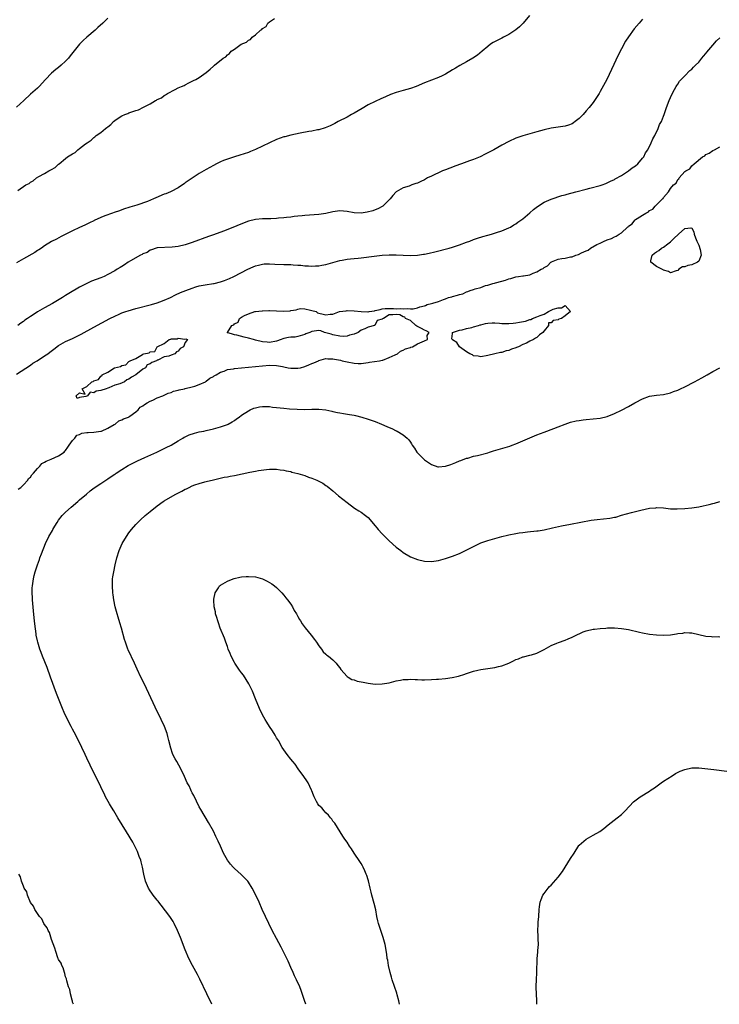
# Model space of a CAD drawing. Units: inches. Extents: x 2517000 to 2520000, y 1554000 to 1557000.
# Drawn here: x 2518158 to 2518357, y 1554000 to 1554280 of the extents above; entities that cross this region are included whole.
import ezdxf

# ---------------------------------------------------------------- set-up
doc = ezdxf.new("R2010")
doc.units = ezdxf.units.IN
doc.header["$MEASUREMENT"] = 0
doc.layers.add('LD25171554_10ft', color=52, linetype='Continuous')

msp = doc.modelspace()

# ---------------------------------------------------------------- linework, layer by layer
at = {"layer": 'LD25171554_10ft'}
for points, elevation in [([(2518302.86, 1554281.14), (2518301.04, 1554279), (2518300.07, 1554277.93), (2518298.95, 1554277.05), (2518297, 1554275.74), (2518295.48, 1554275), (2518295, 1554274.73), (2518293.85, 1554274.15), (2518292.54, 1554273.46), (2518291.78, 1554273), (2518291, 1554272.37), (2518289.4, 1554271), (2518288.14, 1554269.86), (2518286.74, 1554269), (2518285, 1554268.01), (2518283.03, 1554266.97), (2518281.8, 1554266.2), (2518281, 1554265.69), (2518279, 1554264.49), (2518278.03, 1554264.03), (2518277, 1554263.55), (2518273, 1554262.02), (2518270.62, 1554261), (2518269, 1554260.44), (2518267, 1554259.83), (2518265, 1554259.26), (2518263.33, 1554258.67), (2518261.94, 1554258.06), (2518260.57, 1554257.43), (2518259, 1554256.74), (2518257, 1554255.73), (2518255.3, 1554254.7), (2518253, 1554253.38), (2518252.26, 1554253), (2518251, 1554252.3), (2518248.52, 1554251), (2518247.58, 1554250.42), (2518246.22, 1554249.78), (2518244.77, 1554249.23), (2518243, 1554248.67), (2518242.62, 1554248.62), (2518241, 1554248.28), (2518240.16, 1554248.16), (2518237.72, 1554247.72), (2518235, 1554247.15), (2518233.3, 1554246.7), (2518233, 1554246.64), (2518231, 1554245.91), (2518229, 1554244.96), (2518227, 1554243.98), (2518225, 1554243.02), (2518223.54, 1554242.46), (2518223, 1554242.22), (2518220.56, 1554241.44), (2518219, 1554241), (2518217, 1554240.33), (2518215.9, 1554239.9), (2518215, 1554239.53), (2518213.91, 1554239), (2518213, 1554238.53), (2518212.03, 1554237.97), (2518211, 1554237.42), (2518210.32, 1554237), (2518209, 1554236.23), (2518205.83, 1554234.17), (2518205, 1554233.55), (2518204.66, 1554233.34), (2518204.19, 1554233), (2518203, 1554232.18), (2518201, 1554231.1), (2518200.79, 1554231), (2518199.5, 1554230.5), (2518199, 1554230.33), (2518196.66, 1554229.34), (2518195.99, 1554229), (2518194.3, 1554228.3), (2518191.25, 1554227.25), (2518189.3, 1554226.7), (2518189, 1554226.57), (2518187.79, 1554226.21), (2518187, 1554225.9), (2518186.34, 1554225.66), (2518184.85, 1554225.15), (2518184.35, 1554225), (2518182.2, 1554224.2), (2518181, 1554223.71), (2518179.15, 1554222.85), (2518179, 1554222.79), (2518177.82, 1554222.18), (2518177, 1554221.83), (2518176.46, 1554221.54), (2518175, 1554220.89), (2518173, 1554219.98), (2518171.03, 1554219), (2518169.7, 1554218.3), (2518168.42, 1554217.58), (2518167, 1554216.89), (2518165, 1554215.64), (2518164.12, 1554215), (2518163.44, 1554214.56), (2518163, 1554214.31), (2518162.21, 1554213.79), (2518159, 1554211.97), (2518157, 1554210.88)], 6460), ([(2518183, 1554280.42), (2518181.56, 1554279), (2518180.2, 1554277.8), (2518179.36, 1554277), (2518177, 1554275.03), (2518175.95, 1554274.05), (2518174.99, 1554273.01), (2518172.34, 1554269.66), (2518171.79, 1554269), (2518171, 1554268.14), (2518169.74, 1554267), (2518169, 1554266.39), (2518168.19, 1554265.81), (2518167, 1554264.76), (2518165.32, 1554263), (2518163.48, 1554261), (2518163, 1554260.55), (2518161, 1554258.8), (2518159.09, 1554257), (2518157, 1554255.11)], 6440), ([(2518335, 1554280.11), (2518334.01, 1554279), (2518332.63, 1554277.37), (2518331, 1554275.12), (2518330.14, 1554273.86), (2518329, 1554271.73), (2518328.07, 1554269.93), (2518326.15, 1554265.85), (2518324.84, 1554263), (2518323, 1554259.52), (2518322.67, 1554259), (2518321.38, 1554257), (2518321, 1554256.47), (2518319.84, 1554255), (2518319, 1554254.03), (2518318.09, 1554253), (2518317, 1554251.87), (2518315.9, 1554251), (2518315.38, 1554250.62), (2518315, 1554250.38), (2518314, 1554250), (2518313, 1554249.71), (2518312.39, 1554249.61), (2518309, 1554249.13), (2518307, 1554248.67), (2518305, 1554248.08), (2518303, 1554247.5), (2518301, 1554246.97), (2518299, 1554246.3), (2518297, 1554245.37), (2518295, 1554244.29), (2518292.69, 1554243), (2518291.59, 1554242.41), (2518291, 1554242.12), (2518290.28, 1554241.72), (2518288.83, 1554241), (2518287, 1554240.26), (2518285.86, 1554239.86), (2518283.55, 1554239), (2518281.66, 1554238.34), (2518281, 1554238.07), (2518280.2, 1554237.8), (2518279, 1554237.31), (2518278.19, 1554237), (2518277, 1554236.46), (2518275.94, 1554235.94), (2518275, 1554235.51), (2518273.92, 1554235), (2518273.34, 1554234.66), (2518273, 1554234.44), (2518271.99, 1554234.01), (2518271, 1554233.48), (2518270.6, 1554233.39), (2518269.47, 1554233), (2518268.67, 1554232.67), (2518267, 1554232.19), (2518265, 1554231.05), (2518264, 1554230), (2518263.25, 1554229), (2518261.15, 1554227), (2518259.79, 1554226.21), (2518259, 1554225.95), (2518258.34, 1554225.66), (2518256.74, 1554225.26), (2518255, 1554225), (2518253, 1554225.07), (2518251, 1554225.4), (2518249, 1554225.58), (2518247, 1554225.34), (2518245, 1554224.9), (2518243, 1554224.58), (2518240.38, 1554224.38), (2518239, 1554224.31), (2518238.23, 1554224.23), (2518237, 1554224.13), (2518236.02, 1554224.02), (2518235, 1554223.86), (2518233.75, 1554223.75), (2518233, 1554223.6), (2518231.5, 1554223.5), (2518231, 1554223.41), (2518229.37, 1554223.37), (2518229, 1554223.33), (2518227, 1554223.34), (2518225, 1554223.2), (2518223, 1554222.69), (2518220.33, 1554221.67), (2518219, 1554221.1), (2518215.88, 1554219.88), (2518213, 1554218.81), (2518211.66, 1554218.34), (2518207, 1554216.6), (2518205, 1554215.95), (2518203, 1554215.48), (2518201.27, 1554215.27), (2518197, 1554215.06), (2518196.72, 1554215), (2518195.43, 1554214.57), (2518195, 1554214.44), (2518194.19, 1554213.81), (2518193, 1554213.4), (2518192.78, 1554213.22), (2518192.26, 1554213), (2518189.41, 1554211.41), (2518188.77, 1554211), (2518187.75, 1554210.25), (2518187, 1554209.83), (2518186.51, 1554209.49), (2518185.69, 1554209), (2518185, 1554208.57), (2518183, 1554207.49), (2518181.93, 1554207), (2518181, 1554206.62), (2518178.41, 1554205.59), (2518177, 1554204.97), (2518175, 1554203.95), (2518171.89, 1554202.11), (2518171, 1554201.53), (2518170.66, 1554201.34), (2518170.14, 1554201), (2518167.3, 1554199.3), (2518165, 1554198.03), (2518164.32, 1554197.68), (2518163, 1554196.87), (2518162.6, 1554196.6), (2518161, 1554195.58), (2518160.18, 1554195), (2518159.46, 1554194.54), (2518159, 1554194.16), (2518158.3, 1554193.7), (2518157.38, 1554193)], 6470), ([(2518157.44, 1554231.44), (2518159.69, 1554233), (2518160.6, 1554233.4), (2518161, 1554233.82), (2518161.8, 1554234.2), (2518162.76, 1554235), (2518163.37, 1554235.37), (2518165, 1554236.23), (2518166.25, 1554237), (2518167, 1554237.37), (2518168.07, 1554237.93), (2518169, 1554238.87), (2518169.07, 1554238.93), (2518169.13, 1554239), (2518171, 1554240.54), (2518171.5, 1554241), (2518172.49, 1554241.51), (2518173, 1554241.88), (2518173.75, 1554242.25), (2518174.51, 1554243), (2518175, 1554243.31), (2518176.69, 1554244.69), (2518177.1, 1554245), (2518178.27, 1554245.73), (2518179, 1554246.45), (2518179.35, 1554246.65), (2518179.69, 1554247), (2518181, 1554247.88), (2518182.32, 1554249), (2518182.72, 1554249.28), (2518183, 1554249.55), (2518183.87, 1554250.13), (2518184.62, 1554251), (2518185, 1554251.32), (2518185.99, 1554251.99), (2518187, 1554252.62), (2518187.83, 1554253), (2518188.69, 1554253.31), (2518189, 1554253.47), (2518189.8, 1554253.8), (2518191, 1554254.16), (2518191.7, 1554254.3), (2518193.15, 1554255.15), (2518195, 1554256.07), (2518196.55, 1554257), (2518196.86, 1554257.14), (2518197, 1554257.27), (2518198.24, 1554257.76), (2518199, 1554258.42), (2518199.39, 1554258.61), (2518199.98, 1554259), (2518202.15, 1554260.15), (2518203, 1554260.56), (2518203.92, 1554261), (2518204.71, 1554261.29), (2518205, 1554261.47), (2518206, 1554262), (2518207, 1554262.47), (2518207.33, 1554262.67), (2518208.03, 1554263), (2518209, 1554263.58), (2518211, 1554265), (2518212.1, 1554265.9), (2518213, 1554266.75), (2518213.14, 1554266.86), (2518213.35, 1554267), (2518215.82, 1554269), (2518216.57, 1554269.43), (2518217, 1554269.98), (2518217.62, 1554270.38), (2518218.09, 1554271), (2518219, 1554271.58), (2518220.9, 1554273), (2518222.43, 1554273.57), (2518223, 1554274.14), (2518223.61, 1554274.39), (2518224.05, 1554275), (2518225, 1554275.64), (2518226.41, 1554277), (2518226.78, 1554277.22), (2518227, 1554277.47), (2518227.98, 1554278.02), (2518228.5, 1554279), (2518229, 1554279.39), (2518230.35, 1554280.35)], 6450), ([(2518157, 1554179.16), (2518161, 1554181.77), (2518161.73, 1554182.27), (2518162.88, 1554183), (2518165, 1554184.38), (2518165.92, 1554185), (2518166.54, 1554185.46), (2518167.67, 1554186.33), (2518169, 1554187.31), (2518169.68, 1554187.68), (2518171, 1554188.43), (2518173, 1554189.35), (2518175.44, 1554190.56), (2518179, 1554192.54), (2518183.58, 1554195), (2518185, 1554195.71), (2518186.24, 1554196.24), (2518187, 1554196.6), (2518188.12, 1554197), (2518188.78, 1554197.22), (2518191, 1554197.84), (2518195.44, 1554199), (2518197, 1554199.48), (2518197.77, 1554199.77), (2518199, 1554200.2), (2518200.81, 1554201), (2518202.26, 1554201.74), (2518203.62, 1554202.38), (2518205.14, 1554203), (2518207, 1554203.67), (2518208, 1554204), (2518209, 1554204.31), (2518210.63, 1554204.63), (2518213, 1554204.96), (2518213.19, 1554205), (2518215, 1554205.45), (2518216.15, 1554205.85), (2518217.57, 1554206.43), (2518218.82, 1554207), (2518222.82, 1554209), (2518224.34, 1554209.66), (2518225, 1554209.94), (2518225.82, 1554210.18), (2518227, 1554210.49), (2518227.46, 1554210.54), (2518229, 1554210.6), (2518230.5, 1554210.5), (2518233, 1554210.4), (2518233.65, 1554210.35), (2518235, 1554210.32), (2518235.71, 1554210.29), (2518237, 1554210.18), (2518237.84, 1554210.16), (2518239, 1554209.97), (2518240.02, 1554209.98), (2518241, 1554209.85), (2518242.05, 1554209.95), (2518243, 1554209.96), (2518243.86, 1554210.14), (2518245, 1554210.36), (2518247, 1554210.95), (2518249, 1554211.51), (2518249.62, 1554211.62), (2518251, 1554211.85), (2518251.96, 1554211.96), (2518253, 1554212.05), (2518254.2, 1554212.2), (2518255, 1554212.27), (2518258.74, 1554212.74), (2518260.99, 1554212.99), (2518263, 1554213.12), (2518265, 1554213.12), (2518266.97, 1554213.03), (2518269, 1554212.96), (2518271, 1554213.04), (2518272.72, 1554213.28), (2518273, 1554213.32), (2518274.38, 1554213.62), (2518276.01, 1554213.99), (2518280, 1554215), (2518281, 1554215.31), (2518283, 1554215.98), (2518285, 1554216.7), (2518285.91, 1554217), (2518287, 1554217.46), (2518288.13, 1554217.87), (2518289.64, 1554218.36), (2518291, 1554218.73), (2518292.11, 1554219), (2518293.46, 1554219.46), (2518295, 1554219.97), (2518297, 1554220.75), (2518297.43, 1554221), (2518298.39, 1554221.61), (2518299, 1554221.91), (2518299.57, 1554222.43), (2518300.45, 1554223), (2518301, 1554223.37), (2518303, 1554225.08), (2518303.98, 1554226.02), (2518305.14, 1554226.86), (2518307, 1554228.05), (2518309, 1554228.93), (2518312.04, 1554229.96), (2518313, 1554230.2), (2518313.61, 1554230.39), (2518316.08, 1554231), (2518319, 1554231.78), (2518320.04, 1554232.04), (2518323, 1554232.84), (2518323.5, 1554233), (2518324.59, 1554233.41), (2518325, 1554233.59), (2518325.93, 1554234.07), (2518327, 1554234.56), (2518327.26, 1554234.74), (2518329, 1554235.71), (2518331, 1554236.97), (2518332.1, 1554237.9), (2518333, 1554238.46), (2518333.63, 1554239), (2518335, 1554240.57), (2518335.33, 1554241), (2518335.88, 1554242.12), (2518336.48, 1554243), (2518337.48, 1554245), (2518337.91, 1554246.09), (2518338.46, 1554247), (2518339.46, 1554249), (2518339.86, 1554250.14), (2518340.38, 1554251), (2518341, 1554252.55), (2518341.16, 1554253), (2518341.83, 1554255), (2518342.61, 1554257), (2518343, 1554257.87), (2518343.33, 1554258.67), (2518344.11, 1554260.11), (2518344.57, 1554261), (2518344.73, 1554261.27), (2518345, 1554261.63), (2518345.55, 1554262.45), (2518345.99, 1554263), (2518347, 1554264.06), (2518348.49, 1554265.51), (2518349, 1554265.94), (2518349.53, 1554266.47), (2518350.1, 1554267), (2518351, 1554267.93), (2518351.86, 1554269), (2518352.35, 1554269.65), (2518353, 1554270.34), (2518353.26, 1554270.74), (2518355, 1554272.75), (2518356, 1554274), (2518357, 1554274.83)], 6480), ([(2518157.5, 1554146.5), (2518158.24, 1554147), (2518159, 1554147.69), (2518160.24, 1554149), (2518160.49, 1554149.51), (2518161, 1554149.89), (2518161.43, 1554150.57), (2518161.86, 1554151), (2518163, 1554152.4), (2518163.64, 1554153), (2518164.21, 1554153.79), (2518165, 1554154.15), (2518165.51, 1554154.49), (2518166.89, 1554155), (2518169, 1554155.98), (2518170.57, 1554157), (2518170.76, 1554157.24), (2518171, 1554157.43), (2518171.59, 1554158.41), (2518172.01, 1554159), (2518173, 1554160.31), (2518173.61, 1554161), (2518174.2, 1554161.8), (2518175, 1554162.02), (2518175.63, 1554162.37), (2518177, 1554162.56), (2518177.37, 1554162.63), (2518179, 1554162.73), (2518181, 1554162.95), (2518181.18, 1554163), (2518183, 1554163.82), (2518184.85, 1554164.85), (2518185.1, 1554165), (2518186.1, 1554165.9), (2518187, 1554166.21), (2518187.49, 1554166.51), (2518188.85, 1554167), (2518189, 1554167.09), (2518189.25, 1554167.25), (2518191, 1554168.5), (2518191.6, 1554169), (2518192.19, 1554169.81), (2518193, 1554170.2), (2518193.4, 1554170.6), (2518194.23, 1554171), (2518195, 1554171.51), (2518195.82, 1554171.82), (2518197, 1554172.44), (2518198.61, 1554173), (2518199, 1554173.18), (2518200.19, 1554173.81), (2518201, 1554174.01), (2518201.69, 1554174.31), (2518203, 1554174.63), (2518203.28, 1554174.72), (2518204.79, 1554175), (2518205, 1554175.06), (2518207, 1554175.55), (2518207.75, 1554175.75), (2518209, 1554176.21), (2518210.74, 1554177), (2518210.87, 1554177.13), (2518211, 1554177.17), (2518211.97, 1554178.03), (2518213, 1554178.53), (2518213.28, 1554178.72), (2518213.85, 1554179), (2518215, 1554179.76), (2518216.08, 1554180.08), (2518217, 1554180.47), (2518218.73, 1554180.73), (2518219, 1554180.8), (2518223, 1554181.21), (2518225, 1554181.34), (2518229, 1554181.73), (2518231, 1554181.69), (2518232.67, 1554181.34), (2518233, 1554181.29), (2518234.24, 1554181), (2518235, 1554180.89), (2518237, 1554180.89), (2518237.75, 1554181), (2518239, 1554181.37), (2518240.12, 1554181.88), (2518241, 1554182.19), (2518241.55, 1554182.45), (2518242.94, 1554183), (2518243, 1554183.04), (2518245, 1554183.62), (2518245.58, 1554183.58), (2518247, 1554183.54), (2518247.48, 1554183.48), (2518249.14, 1554183.14), (2518249.59, 1554183), (2518251, 1554182.73), (2518253, 1554182.28), (2518254.21, 1554182.21), (2518255, 1554182.18), (2518255.66, 1554182.34), (2518257, 1554182.5), (2518257.38, 1554182.62), (2518260.26, 1554183), (2518261, 1554183.14), (2518261.2, 1554183.2), (2518263, 1554183.89), (2518264.67, 1554184.67), (2518265.31, 1554185), (2518266.25, 1554185.75), (2518267, 1554186), (2518267.63, 1554186.37), (2518269, 1554186.8), (2518269.14, 1554186.86), (2518269.63, 1554187), (2518271, 1554187.84), (2518272.41, 1554188.41), (2518273, 1554188.7), (2518273.87, 1554189), (2518273.78, 1554190.22), (2518274.35, 1554191), (2518273.51, 1554191.51), (2518273, 1554191.68), (2518272.19, 1554192.19), (2518270.86, 1554192.86), (2518270.54, 1554193), (2518269, 1554194.41), (2518267.67, 1554195), (2518267.43, 1554195.43), (2518267, 1554195.53), (2518266.03, 1554196.03), (2518265, 1554196.13), (2518264.03, 1554196.03), (2518263, 1554196.03), (2518261.35, 1554195), (2518261.08, 1554194.92), (2518261, 1554194.85), (2518259.59, 1554194.41), (2518259, 1554193.19), (2518258.85, 1554193.15), (2518258.81, 1554193), (2518257, 1554192.53), (2518256.05, 1554192.05), (2518255, 1554191.69), (2518254.15, 1554191), (2518253, 1554190.56), (2518251.73, 1554190.27), (2518251, 1554189.99), (2518249.93, 1554189.93), (2518249, 1554189.98), (2518247, 1554190.4), (2518246.54, 1554190.54), (2518245, 1554190.92), (2518244.58, 1554191), (2518243.55, 1554191.55), (2518243, 1554191.58), (2518241, 1554191.29), (2518240.43, 1554191), (2518239.34, 1554190.66), (2518239, 1554190.45), (2518237, 1554189.85), (2518236.3, 1554189.7), (2518235, 1554189.75), (2518234.41, 1554189.58), (2518233, 1554189.36), (2518232.74, 1554189.26), (2518232.25, 1554189), (2518231, 1554188.61), (2518229, 1554188.2), (2518228.29, 1554188.29), (2518227, 1554188.42), (2518225, 1554188.88), (2518224.43, 1554189), (2518223, 1554189.43), (2518221.73, 1554189.73), (2518219.72, 1554190.28), (2518219, 1554190.41), (2518216.96, 1554191), (2518217, 1554191.02), (2518218.25, 1554193), (2518218.8, 1554193.2), (2518219, 1554193.48), (2518220.02, 1554193.98), (2518220.44, 1554195), (2518221, 1554195.36), (2518221.86, 1554195.86), (2518223, 1554196.37), (2518224.77, 1554197), (2518225, 1554197.04), (2518226.84, 1554197.16), (2518227, 1554197.2), (2518228.75, 1554197.25), (2518229, 1554197.28), (2518231, 1554197.2), (2518232.9, 1554197.1), (2518234.81, 1554197.19), (2518235, 1554197.25), (2518236.55, 1554197.45), (2518237, 1554197.7), (2518237.81, 1554197.81), (2518239, 1554197.8), (2518240.58, 1554197.42), (2518241, 1554197.29), (2518242.25, 1554197), (2518242.65, 1554196.65), (2518243, 1554196.52), (2518244.22, 1554196.22), (2518245, 1554196.05), (2518246.25, 1554196.25), (2518247, 1554196.22), (2518248.89, 1554197), (2518250.78, 1554197.22), (2518251, 1554197.29), (2518253, 1554197.22), (2518255, 1554196.98), (2518256.93, 1554196.93), (2518257, 1554196.9), (2518257.27, 1554197), (2518258.79, 1554197.21), (2518259, 1554197.33), (2518260.46, 1554197.54), (2518261, 1554197.8), (2518261.83, 1554197.83), (2518264.17, 1554197.83), (2518265, 1554197.74), (2518266.16, 1554197.84), (2518267, 1554197.75), (2518268.13, 1554197.87), (2518269, 1554197.79), (2518269.79, 1554197.79), (2518271, 1554198.02), (2518271.7, 1554198.3), (2518273, 1554198.61), (2518273.27, 1554198.73), (2518273.76, 1554199), (2518275, 1554199.24), (2518275.39, 1554199.39), (2518277, 1554199.81), (2518278.45, 1554200.45), (2518279, 1554200.61), (2518279.83, 1554201), (2518280.79, 1554201.21), (2518281, 1554201.31), (2518282.4, 1554201.6), (2518283, 1554201.88), (2518283.93, 1554202.07), (2518285, 1554202.58), (2518285.35, 1554202.65), (2518286.02, 1554203), (2518287, 1554203.26), (2518287.44, 1554203.44), (2518289, 1554203.85), (2518290.35, 1554204.35), (2518291, 1554204.5), (2518292.41, 1554205), (2518292.9, 1554205.1), (2518293.2, 1554205.2), (2518295, 1554205.65), (2518296.07, 1554205.93), (2518297, 1554206.27), (2518297.58, 1554206.42), (2518299, 1554206.83), (2518299.79, 1554207), (2518301, 1554207.14), (2518301.18, 1554207.19), (2518303, 1554207.47), (2518303.91, 1554207.91), (2518305, 1554208.24), (2518306.17, 1554209), (2518306.74, 1554209.26), (2518307, 1554209.54), (2518308.02, 1554209.98), (2518308.91, 1554211), (2518309, 1554211.06), (2518309.12, 1554211.12), (2518311, 1554211.86), (2518312.06, 1554212.06), (2518313, 1554212.21), (2518314.51, 1554212.51), (2518315, 1554212.59), (2518316.08, 1554213), (2518316.81, 1554213.19), (2518317.67, 1554213.67), (2518319, 1554214.27), (2518319.54, 1554214.46), (2518320.21, 1554215), (2518322.02, 1554216.02), (2518323, 1554216.47), (2518324.08, 1554217), (2518324.75, 1554217.25), (2518325, 1554217.42), (2518326.2, 1554217.8), (2518327, 1554218.28), (2518327.55, 1554218.45), (2518328.33, 1554219), (2518329, 1554219.4), (2518330.74, 1554221), (2518330.9, 1554221.1), (2518331, 1554221.24), (2518332.04, 1554221.96), (2518332.8, 1554223), (2518333, 1554223.15), (2518333.49, 1554223.49), (2518335, 1554224.38), (2518335.92, 1554225), (2518336.69, 1554225.31), (2518337, 1554225.68), (2518337.92, 1554226.08), (2518338.61, 1554227), (2518340.71, 1554229), (2518340.87, 1554229.13), (2518341, 1554229.39), (2518342.37, 1554231), (2518343, 1554231.96), (2518343.84, 1554233), (2518344.53, 1554233.47), (2518345, 1554234.54), (2518345.29, 1554234.71), (2518345.43, 1554235), (2518347, 1554236.77), (2518347.27, 1554237), (2518348.45, 1554237.55), (2518349, 1554238.45), (2518349.72, 1554239), (2518352.09, 1554241), (2518352.7, 1554241.3), (2518353, 1554241.6), (2518353.96, 1554242.04), (2518355, 1554242.78), (2518355.47, 1554243), (2518357, 1554243.83)], 6490), ([(2518212.61, 1554000), (2518211.16, 1554003), (2518209.19, 1554007.19), (2518208.5, 1554008.5), (2518207.03, 1554011.03), (2518206.08, 1554013), (2518205, 1554015.48), (2518203.63, 1554019), (2518202.83, 1554021), (2518201.88, 1554023), (2518201.55, 1554023.55), (2518200.65, 1554025), (2518198.2, 1554028.2), (2518197.51, 1554029), (2518197.29, 1554029.29), (2518197, 1554029.62), (2518195.94, 1554031), (2518195.56, 1554031.56), (2518195, 1554032.27), (2518194.56, 1554033), (2518193.68, 1554035), (2518193.2, 1554037), (2518192.88, 1554039), (2518192.52, 1554040.52), (2518192.37, 1554041), (2518191.95, 1554042.05), (2518191.45, 1554043.45), (2518190.79, 1554044.79), (2518190.1, 1554046.1), (2518188.35, 1554049), (2518185.89, 1554053), (2518184.7, 1554055), (2518184.08, 1554056.08), (2518183.51, 1554057), (2518182.38, 1554059), (2518181.93, 1554059.93), (2518181.39, 1554061), (2518181, 1554061.85), (2518179.98, 1554063.98), (2518178.45, 1554067), (2518177.98, 1554067.98), (2518177, 1554070.03), (2518176.56, 1554071), (2518174.64, 1554075), (2518173.41, 1554077.41), (2518173, 1554078.2), (2518172.55, 1554079), (2518171.52, 1554081), (2518170.61, 1554083), (2518170.13, 1554084.13), (2518168.41, 1554088.41), (2518166.74, 1554093), (2518165.73, 1554095.73), (2518164.4, 1554099), (2518164.03, 1554100.03), (2518163.67, 1554101), (2518163.08, 1554103), (2518163, 1554103.39), (2518162.68, 1554105), (2518162.64, 1554105.36), (2518162.21, 1554108.21), (2518162.07, 1554109.93), (2518161.85, 1554111.85), (2518161.59, 1554115), (2518161.57, 1554115.57), (2518161.49, 1554117), (2518161.53, 1554118.47), (2518161.56, 1554119), (2518161.86, 1554121), (2518162.1, 1554121.9), (2518162.35, 1554123), (2518162.98, 1554124.98), (2518163.55, 1554126.45), (2518163.72, 1554127), (2518164.14, 1554128.14), (2518165.31, 1554131), (2518166.28, 1554133), (2518167.27, 1554134.73), (2518167.4, 1554135), (2518167.93, 1554135.93), (2518168.57, 1554137), (2518169, 1554137.62), (2518170.05, 1554139), (2518171, 1554139.97), (2518172.59, 1554141.41), (2518174.48, 1554143), (2518175, 1554143.48), (2518176.92, 1554145.08), (2518178.02, 1554145.98), (2518179.16, 1554146.84), (2518181, 1554148.12), (2518183, 1554149.42), (2518183.92, 1554150.08), (2518185, 1554150.73), (2518185.15, 1554150.85), (2518185.39, 1554151), (2518187, 1554152.06), (2518188.83, 1554153.17), (2518190.12, 1554153.88), (2518191.46, 1554154.54), (2518193.48, 1554155.48), (2518196.97, 1554157.03), (2518199, 1554158), (2518199.63, 1554158.37), (2518201, 1554159.02), (2518203, 1554160.21), (2518204.36, 1554161), (2518204.75, 1554161.25), (2518205, 1554161.34), (2518206.09, 1554161.91), (2518207.62, 1554162.38), (2518209, 1554162.74), (2518210.32, 1554163), (2518211, 1554163.18), (2518213, 1554163.65), (2518215, 1554164.16), (2518217, 1554164.88), (2518217.23, 1554165), (2518218.35, 1554165.65), (2518219, 1554166.05), (2518219.56, 1554166.44), (2518220.3, 1554167), (2518221, 1554167.48), (2518223, 1554168.75), (2518223.49, 1554169), (2518224.53, 1554169.47), (2518225, 1554169.64), (2518226.09, 1554169.9), (2518227, 1554170.02), (2518227.97, 1554170.03), (2518229, 1554169.95), (2518229.82, 1554169.82), (2518231, 1554169.71), (2518233, 1554169.48), (2518234.67, 1554169.33), (2518236.8, 1554169.2), (2518238.82, 1554169.18), (2518241, 1554169.22), (2518242.8, 1554169.2), (2518243, 1554169.21), (2518245, 1554169.04), (2518246.69, 1554168.69), (2518247, 1554168.6), (2518248.29, 1554168.29), (2518249, 1554168.15), (2518249.98, 1554167.98), (2518251.72, 1554167.72), (2518253, 1554167.51), (2518253.43, 1554167.43), (2518255.21, 1554167), (2518257, 1554166.42), (2518257.89, 1554166.11), (2518259, 1554165.74), (2518260.85, 1554165), (2518262.34, 1554164.34), (2518263, 1554163.99), (2518263.77, 1554163.77), (2518265, 1554163.11), (2518265.1, 1554163.1), (2518265.28, 1554163), (2518267, 1554161.95), (2518268.07, 1554161), (2518268.54, 1554160.54), (2518269, 1554159.83), (2518269.37, 1554159.37), (2518269.53, 1554159), (2518270.17, 1554158.17), (2518270.89, 1554157), (2518272.81, 1554155), (2518273, 1554154.83), (2518275, 1554153.46), (2518276.86, 1554152.86), (2518277, 1554152.83), (2518279, 1554153.01), (2518280.48, 1554153.52), (2518281, 1554153.69), (2518281.91, 1554154.09), (2518283, 1554154.52), (2518283.33, 1554154.67), (2518285, 1554155.25), (2518285.33, 1554155.33), (2518287, 1554155.82), (2518288.08, 1554156.08), (2518291, 1554156.86), (2518291.48, 1554157), (2518292.62, 1554157.38), (2518297.25, 1554158.75), (2518297.99, 1554159), (2518299, 1554159.36), (2518301, 1554160.19), (2518303, 1554161.08), (2518305, 1554161.95), (2518307, 1554162.71), (2518307.82, 1554163), (2518311, 1554164.25), (2518313, 1554164.98), (2518314.51, 1554165.49), (2518316.12, 1554165.88), (2518317, 1554166.04), (2518318.16, 1554166.16), (2518319, 1554166.27), (2518321, 1554166.44), (2518323, 1554166.69), (2518325, 1554167.19), (2518327, 1554167.97), (2518329, 1554168.91), (2518331, 1554169.98), (2518332.8, 1554171), (2518333, 1554171.13), (2518335, 1554172.18), (2518337, 1554172.89), (2518339, 1554173.24), (2518341, 1554173.43), (2518343, 1554173.86), (2518343.78, 1554174.22), (2518345, 1554174.65), (2518345.23, 1554174.77), (2518345.77, 1554175), (2518347, 1554175.62), (2518349.82, 1554177), (2518351.84, 1554178.16), (2518353.42, 1554179), (2518355, 1554179.9), (2518357, 1554180.96)], 6500), ([(2518239.32, 1554000), (2518238.92, 1554001.08), (2518237.94, 1554003.94), (2518237.56, 1554005), (2518236.65, 1554007), (2518236.08, 1554008.08), (2518235.66, 1554009), (2518235, 1554010.49), (2518234.25, 1554012.25), (2518233.91, 1554013), (2518232.28, 1554016.28), (2518231, 1554018.69), (2518229.74, 1554021), (2518228.74, 1554023), (2518226.91, 1554027), (2518225.98, 1554029), (2518225, 1554031.22), (2518224.08, 1554033), (2518223, 1554034.71), (2518222.77, 1554035), (2518220.9, 1554036.9), (2518219, 1554038.59), (2518218.59, 1554039), (2518217.84, 1554039.84), (2518216.98, 1554040.98), (2518215.92, 1554043), (2518215, 1554044.94), (2518214.38, 1554046.38), (2518214.07, 1554047), (2518213.75, 1554047.75), (2518213, 1554049.2), (2518211.67, 1554051.67), (2518209.42, 1554055.42), (2518209, 1554056.19), (2518207.41, 1554059.41), (2518207, 1554060.17), (2518206.73, 1554060.73), (2518206.58, 1554061), (2518206.09, 1554062.09), (2518205.6, 1554063), (2518204.82, 1554064.82), (2518203.8, 1554067), (2518202.61, 1554069), (2518202.16, 1554069.84), (2518201.5, 1554071), (2518201.36, 1554071.36), (2518200.87, 1554072.87), (2518200.38, 1554075), (2518200.11, 1554076.11), (2518199.85, 1554077), (2518199.12, 1554079), (2518198.2, 1554081), (2518196.47, 1554084.47), (2518193.4, 1554091), (2518192.4, 1554093), (2518191.3, 1554095.3), (2518190.55, 1554097), (2518188.8, 1554100.8), (2518188.71, 1554101), (2518187.99, 1554103), (2518187.77, 1554103.77), (2518186.9, 1554107), (2518186.43, 1554108.43), (2518185.96, 1554110.04), (2518185.66, 1554111), (2518185.12, 1554113), (2518184.7, 1554115), (2518184.48, 1554116.48), (2518184.42, 1554117), (2518184.29, 1554119), (2518184.36, 1554120.36), (2518184.37, 1554121), (2518184.44, 1554121.56), (2518184.68, 1554123), (2518185.11, 1554125), (2518185.59, 1554127), (2518186.23, 1554129), (2518187.12, 1554131), (2518188.29, 1554133), (2518189, 1554134.02), (2518189.74, 1554135), (2518191, 1554136.46), (2518191.49, 1554137), (2518192.26, 1554137.74), (2518193.62, 1554139), (2518195, 1554140.16), (2518197, 1554141.74), (2518198.76, 1554143), (2518199, 1554143.15), (2518202.14, 1554145), (2518204.07, 1554145.93), (2518205, 1554146.47), (2518205.38, 1554146.62), (2518206.11, 1554147), (2518207, 1554147.43), (2518207.71, 1554147.71), (2518209, 1554148.12), (2518210.56, 1554148.56), (2518211, 1554148.65), (2518213, 1554149.16), (2518216.09, 1554149.91), (2518217, 1554150.03), (2518217.79, 1554150.21), (2518219, 1554150.41), (2518223.35, 1554151.35), (2518225, 1554151.64), (2518225.8, 1554151.8), (2518228.08, 1554152.08), (2518229, 1554152.14), (2518231, 1554152.13), (2518231.99, 1554151.99), (2518233, 1554151.88), (2518233.7, 1554151.7), (2518235, 1554151.46), (2518235.36, 1554151.36), (2518237, 1554150.96), (2518239, 1554150.33), (2518240.09, 1554149.91), (2518241, 1554149.59), (2518242.42, 1554149), (2518242.82, 1554148.82), (2518243, 1554148.71), (2518244.16, 1554148.16), (2518245, 1554147.56), (2518245.35, 1554147.35), (2518247, 1554145.99), (2518248.61, 1554144.61), (2518251, 1554142.69), (2518253.11, 1554141.11), (2518254.33, 1554140.33), (2518255, 1554139.91), (2518256.27, 1554139), (2518257, 1554138.4), (2518259, 1554136.07), (2518259.45, 1554135.45), (2518259.84, 1554135), (2518261, 1554133.74), (2518261.73, 1554133), (2518263, 1554131.77), (2518265, 1554130), (2518266.31, 1554129), (2518267, 1554128.45), (2518269, 1554127.24), (2518271, 1554126.45), (2518273, 1554126.01), (2518275, 1554125.91), (2518277, 1554126.21), (2518279, 1554126.8), (2518279.57, 1554127), (2518281, 1554127.45), (2518283, 1554128.2), (2518284.91, 1554129.09), (2518287.51, 1554130.49), (2518289, 1554131.19), (2518291, 1554131.89), (2518293, 1554132.47), (2518295, 1554133.02), (2518296.58, 1554133.42), (2518297, 1554133.51), (2518299, 1554133.9), (2518299.98, 1554134.02), (2518301, 1554134.19), (2518302.34, 1554134.34), (2518305, 1554134.61), (2518305.33, 1554134.67), (2518307, 1554134.92), (2518309.44, 1554135.44), (2518312.01, 1554136.01), (2518314.52, 1554136.53), (2518320.36, 1554137.64), (2518322.11, 1554137.89), (2518325.75, 1554138.25), (2518327, 1554138.51), (2518327.44, 1554138.56), (2518329.06, 1554139.06), (2518331.89, 1554139.89), (2518334.52, 1554140.52), (2518337, 1554141.06), (2518338.79, 1554141.21), (2518339, 1554141.25), (2518341, 1554141.13), (2518342.92, 1554140.92), (2518344.87, 1554140.87), (2518347, 1554140.97), (2518349, 1554141.17), (2518351, 1554141.49), (2518352.27, 1554141.73), (2518353.91, 1554142.09), (2518355, 1554142.41), (2518355.48, 1554142.52), (2518357, 1554143.02)], 6510), ([(2518265.96, 1554000), (2518265.74, 1554001), (2518265.27, 1554002.73), (2518265.17, 1554003.17), (2518263.87, 1554007), (2518263.68, 1554007.68), (2518263.29, 1554009), (2518262.82, 1554011), (2518262.56, 1554012.56), (2518262.46, 1554013), (2518262.29, 1554014.29), (2518261.83, 1554017), (2518261.29, 1554019), (2518260.57, 1554021), (2518259.92, 1554023), (2518259.74, 1554023.74), (2518259.49, 1554025), (2518259.15, 1554026.85), (2518258.71, 1554028.71), (2518258.06, 1554031), (2518257.87, 1554031.87), (2518257.56, 1554033), (2518257.09, 1554035.09), (2518257, 1554035.43), (2518256.63, 1554036.63), (2518256.49, 1554037), (2518256.05, 1554037.95), (2518255.59, 1554039), (2518255.39, 1554039.39), (2518255, 1554040.03), (2518254.62, 1554040.62), (2518253.02, 1554043), (2518252.25, 1554044.25), (2518251.69, 1554045), (2518251, 1554046.07), (2518250.36, 1554047), (2518249.84, 1554047.84), (2518249.03, 1554049), (2518247.5, 1554051.5), (2518247, 1554052.11), (2518246.65, 1554052.65), (2518246.35, 1554053), (2518245.78, 1554053.78), (2518245, 1554054.41), (2518244.48, 1554055), (2518243.83, 1554055.83), (2518243, 1554056.55), (2518242.68, 1554057), (2518242.33, 1554057.67), (2518241.68, 1554059), (2518241.5, 1554059.5), (2518241, 1554060.68), (2518240.92, 1554060.92), (2518239.92, 1554063), (2518239.58, 1554063.58), (2518238.77, 1554064.77), (2518237.1, 1554067), (2518236.24, 1554068.24), (2518235.58, 1554069), (2518235, 1554069.75), (2518233.97, 1554071), (2518233, 1554072.33), (2518232.58, 1554073), (2518231.49, 1554075), (2518231, 1554075.78), (2518230.57, 1554076.57), (2518229.81, 1554077.81), (2518228.94, 1554079), (2518228.21, 1554080.21), (2518227.72, 1554081), (2518227, 1554082.28), (2518226.15, 1554084.15), (2518225, 1554086.84), (2518224.13, 1554089), (2518223.13, 1554091.13), (2518222.37, 1554092.37), (2518221.55, 1554093.55), (2518221, 1554094.24), (2518220.45, 1554095), (2518219.88, 1554095.88), (2518219.09, 1554097), (2518219, 1554097.16), (2518218.08, 1554099), (2518217.8, 1554099.8), (2518217.26, 1554101), (2518217, 1554101.71), (2518216.56, 1554103), (2518216.15, 1554104.15), (2518214.98, 1554107), (2518214.47, 1554108.47), (2518214.23, 1554109), (2518214.01, 1554110.01), (2518213.62, 1554111), (2518213.57, 1554111.57), (2518213.22, 1554113), (2518213.11, 1554114.89), (2518213.12, 1554115), (2518213.17, 1554115.17), (2518213.48, 1554117), (2518214.43, 1554118.43), (2518214.77, 1554119), (2518215, 1554119.19), (2518217, 1554120.34), (2518218.61, 1554121), (2518218.9, 1554121.1), (2518220.55, 1554121.45), (2518221, 1554121.52), (2518222.37, 1554121.63), (2518223, 1554121.67), (2518225, 1554121.51), (2518227, 1554120.95), (2518228.32, 1554120.32), (2518229, 1554119.98), (2518229.61, 1554119.61), (2518230.42, 1554119), (2518231, 1554118.5), (2518232.45, 1554117), (2518233, 1554116.37), (2518233.61, 1554115.61), (2518234.07, 1554115), (2518235, 1554113.74), (2518235.51, 1554113), (2518236.02, 1554112.02), (2518236.64, 1554111), (2518237, 1554110.28), (2518237.45, 1554109.45), (2518237.78, 1554109), (2518238.22, 1554108.22), (2518239.08, 1554107.08), (2518240.81, 1554105), (2518241.75, 1554103.75), (2518242.35, 1554103), (2518243, 1554101.92), (2518243.74, 1554101), (2518244.22, 1554100.22), (2518245, 1554099.55), (2518245.27, 1554099.27), (2518245.69, 1554099), (2518247, 1554097.96), (2518247.95, 1554097), (2518248.38, 1554096.38), (2518249, 1554095.65), (2518249.23, 1554095.23), (2518251, 1554093.23), (2518251.29, 1554093), (2518252.37, 1554092.37), (2518253, 1554092.23), (2518253.9, 1554091.9), (2518255, 1554091.7), (2518255.57, 1554091.57), (2518257, 1554091.29), (2518259, 1554091.05), (2518261, 1554091.12), (2518263, 1554091.45), (2518265, 1554091.95), (2518266.18, 1554092.18), (2518267, 1554092.38), (2518268.39, 1554092.39), (2518269, 1554092.46), (2518270.33, 1554092.33), (2518271, 1554092.35), (2518272.28, 1554092.28), (2518273, 1554092.28), (2518275, 1554092.33), (2518276.45, 1554092.45), (2518277, 1554092.47), (2518279, 1554092.67), (2518280.92, 1554092.92), (2518282.67, 1554093.33), (2518283, 1554093.38), (2518284.2, 1554093.8), (2518285, 1554094.02), (2518287, 1554094.69), (2518288.15, 1554095), (2518289, 1554095.21), (2518293, 1554095.78), (2518294.05, 1554096.05), (2518295, 1554096.25), (2518296.96, 1554097.04), (2518298.31, 1554097.68), (2518299, 1554098.04), (2518299.72, 1554098.28), (2518301, 1554098.79), (2518301.19, 1554098.81), (2518303, 1554099.24), (2518303.4, 1554099.4), (2518305, 1554099.84), (2518307, 1554100.92), (2518308.34, 1554101.66), (2518309, 1554102), (2518310.65, 1554102.65), (2518311.14, 1554102.86), (2518313, 1554103.52), (2518313.91, 1554103.91), (2518315, 1554104.39), (2518316.73, 1554105.27), (2518317, 1554105.37), (2518318.12, 1554105.88), (2518319, 1554106.17), (2518321, 1554106.65), (2518321.32, 1554106.68), (2518323, 1554106.9), (2518324.62, 1554107), (2518325.02, 1554107.02), (2518327.01, 1554107.01), (2518329, 1554106.85), (2518331, 1554106.54), (2518334.18, 1554105.82), (2518335, 1554105.61), (2518337, 1554105.27), (2518339, 1554105.03), (2518341, 1554104.92), (2518343, 1554105.03), (2518344.68, 1554105.32), (2518345, 1554105.4), (2518346.43, 1554105.57), (2518347, 1554105.72), (2518348.4, 1554105.6), (2518349, 1554105.6), (2518351, 1554105.11), (2518353, 1554104.69), (2518354.57, 1554104.57), (2518355, 1554104.5), (2518356.56, 1554104.56), (2518357, 1554104.53)], 6520), ([(2518304.93, 1554000), (2518304.93, 1554001.07), (2518304.77, 1554004.77), (2518304.8, 1554005.2), (2518304.83, 1554007), (2518304.95, 1554009), (2518305.08, 1554013), (2518305.21, 1554014.79), (2518305.28, 1554015.28), (2518305.39, 1554017), (2518305.35, 1554018.65), (2518305.35, 1554019.35), (2518305.26, 1554021), (2518305.34, 1554022.66), (2518305.38, 1554023.38), (2518305.51, 1554025), (2518305.63, 1554027), (2518305.76, 1554027.76), (2518305.93, 1554029), (2518306.18, 1554029.82), (2518306.71, 1554031), (2518307, 1554031.5), (2518308.15, 1554033), (2518308.54, 1554033.46), (2518309, 1554033.92), (2518311, 1554036.13), (2518312.24, 1554037.76), (2518313.05, 1554038.95), (2518314.57, 1554041.43), (2518315.53, 1554043), (2518316.88, 1554045.12), (2518317, 1554045.24), (2518319.01, 1554046.99), (2518321, 1554048.05), (2518322.83, 1554049.17), (2518323.99, 1554050.01), (2518325.23, 1554051), (2518327.78, 1554053), (2518329, 1554053.98), (2518330.09, 1554055), (2518332.47, 1554057.53), (2518333.54, 1554058.46), (2518334.35, 1554059), (2518337, 1554060.64), (2518337.5, 1554061), (2518338.39, 1554061.6), (2518340.33, 1554063), (2518341, 1554063.46), (2518343.39, 1554065), (2518344.4, 1554065.6), (2518345.75, 1554066.25), (2518347, 1554066.8), (2518349, 1554067.28), (2518351, 1554067.28), (2518355.23, 1554066.77), (2518359, 1554066.26)], 6530), ([(2518173.29, 1554000), (2518173, 1554000.6), (2518172.92, 1554000.92), (2518172.83, 1554001.17), (2518172.41, 1554003), (2518172.23, 1554004.23), (2518171.87, 1554005), (2518171.31, 1554006.69), (2518171.22, 1554007.22), (2518171, 1554007.77), (2518170.78, 1554008.78), (2518170.68, 1554009), (2518170.35, 1554010.35), (2518169.93, 1554011), (2518169.74, 1554011.73), (2518169, 1554012.74), (2518168.93, 1554012.93), (2518168.88, 1554013), (2518168.8, 1554013.2), (2518168.19, 1554015), (2518167.98, 1554015.98), (2518167, 1554018.46), (2518166.43, 1554020.43), (2518166.01, 1554021), (2518165.76, 1554021.76), (2518165, 1554022.67), (2518164.82, 1554023), (2518164.29, 1554024.29), (2518163.58, 1554025), (2518163, 1554025.82), (2518162.29, 1554027), (2518161.92, 1554027.92), (2518161, 1554028.99), (2518160.19, 1554031), (2518159.94, 1554031.94), (2518159.25, 1554033), (2518159, 1554033.55), (2518158.51, 1554035), (2518158.21, 1554036.21), (2518157.71, 1554037)], 6490)]:
    msp.add_lwpolyline(points, dxfattribs=dict(at, elevation=elevation))
at = {"layer": 'LD25171554_10ft', "elevation": 6490}
for points in [[(2518347, 1554220.62), (2518348.78, 1554220.78), (2518349, 1554220.69), (2518349.61, 1554219.61), (2518349.65, 1554219), (2518350.04, 1554217.96), (2518350.49, 1554217), (2518350.61, 1554216.61), (2518351, 1554215.82), (2518351.4, 1554214.6), (2518351.63, 1554213), (2518351, 1554211.35), (2518350.62, 1554211), (2518349, 1554210.28), (2518347.88, 1554210.12), (2518347, 1554209.74), (2518346.33, 1554209.67), (2518345.31, 1554209), (2518345, 1554208.7), (2518344.57, 1554208.57), (2518343, 1554207.97), (2518342.41, 1554208.41), (2518341, 1554208.76), (2518340.85, 1554208.85), (2518340.52, 1554209), (2518339, 1554209.75), (2518337.35, 1554211), (2518337.39, 1554211.39), (2518337.79, 1554213), (2518338.42, 1554213.58), (2518339, 1554214.01), (2518339.65, 1554214.35), (2518340.44, 1554215), (2518341, 1554215.32), (2518342.23, 1554216.23), (2518343, 1554216.77), (2518344.06, 1554217.94), (2518345, 1554218.84), (2518345.21, 1554219)], [(2518282.21, 1554188.21), (2518280.98, 1554188.98), (2518280.92, 1554189), (2518280.78, 1554189.22), (2518281, 1554190.79), (2518281.01, 1554190.99), (2518283, 1554191.67), (2518283.77, 1554191.77), (2518285, 1554192.15), (2518286.47, 1554192.47), (2518287, 1554192.61), (2518288.34, 1554193), (2518288.81, 1554193.19), (2518289, 1554193.23), (2518290.38, 1554193.62), (2518291, 1554193.72), (2518292.23, 1554193.77), (2518293, 1554193.77), (2518294.32, 1554193.68), (2518295, 1554193.6), (2518296.37, 1554193.63), (2518297, 1554193.58), (2518298.27, 1554193.73), (2518299, 1554193.77), (2518300.05, 1554193.95), (2518301.71, 1554194.29), (2518303, 1554194.75), (2518303.25, 1554194.75), (2518303.75, 1554195), (2518305, 1554195.44), (2518305.91, 1554195.91), (2518307, 1554196.2), (2518308.32, 1554197), (2518309, 1554197.34), (2518309.64, 1554197.64), (2518311, 1554198.09), (2518311.98, 1554198.02), (2518313, 1554198.72), (2518314.49, 1554197), (2518313, 1554195.77), (2518311.98, 1554195), (2518311.22, 1554194.78), (2518311, 1554194.67), (2518309.57, 1554194.43), (2518309, 1554193.81), (2518308.23, 1554193.77), (2518308.32, 1554193), (2518307, 1554191.5), (2518306.67, 1554191), (2518305.68, 1554190.32), (2518305, 1554189.59), (2518304.55, 1554189.45), (2518304.04, 1554189), (2518303, 1554188.53), (2518302.04, 1554188.04), (2518301, 1554187.66), (2518299.76, 1554187), (2518299.22, 1554186.78), (2518299, 1554186.65), (2518297.73, 1554186.27), (2518297, 1554185.92), (2518296.23, 1554185.77), (2518295, 1554185.39), (2518294.67, 1554185.33), (2518293, 1554184.97), (2518291, 1554184.48), (2518289, 1554184.12), (2518288.28, 1554184.28), (2518287, 1554184.43), (2518286.66, 1554184.66), (2518285.89, 1554185), (2518285, 1554185.53), (2518282.97, 1554187)], [(2518191, 1554183.66), (2518192.82, 1554184.82), (2518193, 1554184.85), (2518193.27, 1554185), (2518194.74, 1554185.26), (2518195, 1554185.57), (2518196.36, 1554185.64), (2518197, 1554186.95), (2518197.06, 1554186.94), (2518197.04, 1554187), (2518199, 1554187.94), (2518200.42, 1554189), (2518200.89, 1554189.11), (2518201, 1554189.2), (2518202.73, 1554189.27), (2518203, 1554189.42), (2518204.86, 1554189.14), (2518205.2, 1554189.2), (2518205.68, 1554189), (2518205, 1554188.19), (2518204.48, 1554187), (2518203.56, 1554186.44), (2518203, 1554185.73), (2518202.49, 1554185.51), (2518202.01, 1554185), (2518201, 1554184.57), (2518200.32, 1554184.32), (2518199, 1554184.08), (2518197.21, 1554183.21), (2518197, 1554183.19), (2518196.8, 1554183), (2518195.49, 1554182.51), (2518195, 1554182.11), (2518194.18, 1554181.82), (2518193.7, 1554181), (2518193, 1554180.59), (2518190.99, 1554179), (2518189.69, 1554178.31), (2518189, 1554177.75), (2518188.43, 1554177.57), (2518187.76, 1554177), (2518186.45, 1554176.45), (2518185, 1554176.03), (2518183.27, 1554175.27), (2518183, 1554175.23), (2518182.51, 1554175), (2518181, 1554174.5), (2518179.65, 1554174.35), (2518179, 1554173.86), (2518177.97, 1554174.03), (2518177.27, 1554173), (2518177, 1554172.9), (2518176.79, 1554172.79), (2518175, 1554172.53), (2518174.26, 1554172.26), (2518173.97, 1554173), (2518175, 1554173.88), (2518176.54, 1554173.46), (2518175.72, 1554175), (2518177, 1554175.72), (2518178.46, 1554177), (2518178.87, 1554177.13), (2518179, 1554177.27), (2518180.35, 1554177.65), (2518181, 1554178.62), (2518181.33, 1554178.67), (2518181.39, 1554179), (2518183, 1554179.78), (2518184.94, 1554181), (2518186.61, 1554181.39), (2518187, 1554181.69), (2518188.16, 1554181.84), (2518189, 1554182.79), (2518189.36, 1554183)]]:
    msp.add_lwpolyline(points, close=True, dxfattribs=at)

doc.saveas('drawing.dxf')
